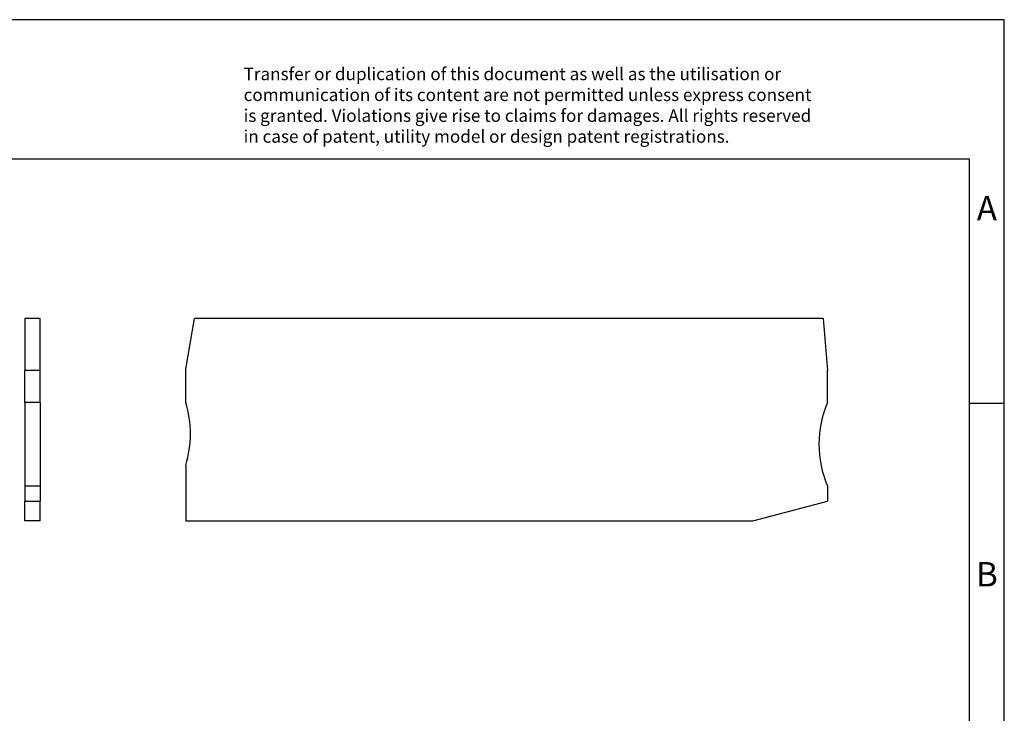
# Model space of a CAD drawing. Units: millimetres. Extents: x -415 to -118, y -267 to -57.
import ezdxf

# ---------------------------------------------------------------- set-up
doc = ezdxf.new("R2010")
doc.units = ezdxf.units.MM
doc.layers.add('1', color=7, linetype='Continuous')
doc.styles.add('CONVERTER_11', font='txt.shx', dxfattribs={"width": 0.9})

# ---------------------------------------------------------------- blocks, each defined once
blk = doc.blocks.new('D-PT_4-QUATTRO_2P-select__1', base_point=(-235.9499953513429, -128.8999961032016))
at = {"color": 7, "linetype": 'Continuous'}
for p, q in [((-235.9499953513429, -107.1128870601203), (-234.6693517176926, -99.84999610320801)), ((-144.5020975553957, -99.84999610320804), (-234.6693517176926, -99.84999610320801)), ((-144.5020975553957, -99.84999610320804), (-143.8499953513459, -107.3035583948938)), ((-235.9499953513429, -111.8999961032086), (-235.9499953513429, -107.1128870601203)), ((-143.8499953513459, -111.8999961032028), (-143.8499953513459, -107.3035583948938)), ((-235.9499953513429, -120.8999961032086), (-235.9499953513429, -128.8999961032016)), ((-143.8499953513447, -123.8999961032059), (-143.8499953513447, -126.0658119958488)), ((-154.560274378257, -128.8999961032016), (-143.8499953513447, -126.0658119958488)), ((-235.9499953513429, -128.8999961032016), (-154.560274378257, -128.8999961032016))]:
    blk.add_line(p, q, dxfattribs=at)
for centre, radius, start, end in [((-250.2590833725971, -116.3999961032086), 15.00000000000002, 342.542396876278, 17.45760312372206), ((-130.1022682664785, -117.8999961032029), 14.99999999999995, 156.4218215217977, 203.5781784782144)]:
    blk.add_arc(centre, radius, start, end, dxfattribs=at)
blk = doc.blocks.new('Back1', base_point=(-189.8999946756728, -114.37499610917))
blk.add_blockref('D-PT_4-QUATTRO_2P-select__1', (-235.9499953513429, -128.8999961032016))
blk = doc.blocks.new('D-PT_4-QUATTRO_2P-select__4', base_point=(-259.0499969290271, -128.8999961032015))
at = {"color": 7, "linetype": 'Continuous'}
for p, q in [((-256.8499969298324, -99.849996103208), (-259.0499969290271, -99.84999610320801)), ((-259.0499969290271, -99.84999610320801), (-259.0499969290271, -107.3035583948938)), ((-256.8499969298324, -107.3035583935798), (-256.8499969298324, -99.849996103208)), ((-256.8499969298324, -107.3035583935798), (-259.0499969290271, -107.3035583948938)), ((-259.0499969290271, -111.8999961032028), (-259.0499969290271, -107.3035583948938)), ((-256.8499969298324, -111.8999961032027), (-256.8499969298324, -107.3035583935798)), ((-256.8499969298324, -111.8999961032027), (-259.0499969290271, -111.8999961032028)), ((-259.0499969290271, -111.8999961032028), (-259.0499969290271, -123.8999961032058)), ((-256.8499969298324, -111.8999961032027), (-256.8499969298324, -123.8999961032058)), ((-256.8499969298324, -123.8999961032058), (-259.0499969290271, -123.8999961032058)), ((-259.0499969290271, -123.8999961032058), (-259.0499969290271, -126.0658119958488)), ((-256.8499969298324, -123.8999961032058), (-256.8499969298324, -126.0658119958488)), ((-259.0499969290271, -126.0658119958488), (-256.8499969298324, -126.0658119958488)), ((-259.0499969290271, -128.8999961032015), (-259.0499969290271, -126.0658119958488)), ((-256.8499969298324, -128.8999961032015), (-256.8499969298324, -126.0658119958488)), ((-256.8499969298324, -128.8999961032015), (-259.0499969290271, -128.8999961032015))]:
    blk.add_line(p, q, dxfattribs=at)
blk = doc.blocks.new('Left1', base_point=(-257.9499969532716, -114.37499610917))
blk.add_blockref('D-PT_4-QUATTRO_2P-select__4', (-259.0499969290271, -128.8999961032015))
blk = doc.blocks.new('_rahmen', base_point=(-123.4999999999899, -267.0000000000051))
at = {"layer": '1', "color": 2, "linetype": 'Continuous'}
for p, q in [((-118.4999999999909, -57.000000000005), (-266.9999999999899, -57.000000000005)), ((-118.4999999999909, -112.000000000005), (-118.4999999999909, -57.000000000005)), ((-123.4999999999907, -112.000000000005), (-118.4999999999909, -112.000000000005)), ((-118.4999999999909, -162.0000000000051), (-118.4999999999909, -112.000000000005))]:
    blk.add_line(p, q, dxfattribs=at)
at = {"layer": '1', "color": 6, "linetype": 'Continuous'}
for p, q in [((-123.4999999999909, -77.000000000005), (-410.499999999989, -77.000000000005)), ((-123.4999999999907, -112.000000000005), (-123.4999999999909, -77.000000000005)), ((-123.4999999999895, -162.0000000000051), (-123.4999999999907, -112.000000000005))]:
    blk.add_line(p, q, dxfattribs=at)
at = {"layer": '1', "color": 3, "insert": (-227.64182237513, -75.20869184470621), "char_height": 1.8, "attachment_point": 7, "line_spacing_factor": 0.99639855942377, "style": 'CONVERTER_11'}
blk.add_mtext('Transfer or duplication of this document as well as the utilisation or\\Pcommunication of its content are not permitted unless express consent\\Pis granted. Violations give rise to claims for damages. All rights reserved\\Pin case of patent, utility model or design patent registrations.', dxfattribs=at)
at = {"layer": '1', "color": 7, "char_height": 3.5, "attachment_point": 5, "line_spacing_factor": 1.20048019207683, "style": 'CONVERTER_11'}
for s, insert in [('A', (-120.9999999999909, -84.500000000005)), ('B', (-120.9999999999909, -137.0000000000031))]:
    blk.add_mtext(s, dxfattribs=dict(at, insert=insert))
blk = doc.blocks.new('A4I_CS', base_point=(-123.4999999999899, -267.0000000000051))
at = {"layer": '1'}
blk.add_blockref('_rahmen', (-123.4999999999899, -267.0000000000051), dxfattribs=at)
blk = doc.blocks.new('1')
for name, p in [('A4I_CS', (-123.4999999999899, -267.0000000000051)), ('Left1', (-257.9499969532716, -114.37499610917)), ('Back1', (-189.8999946756728, -114.37499610917))]:
    blk.add_blockref(name, p)

msp = doc.modelspace()

# ---------------------------------------------------------------- block references
at = {"layer": '1'}
msp.add_blockref('1', (0, 0), dxfattribs=at)

doc.saveas('drawing.dxf')
